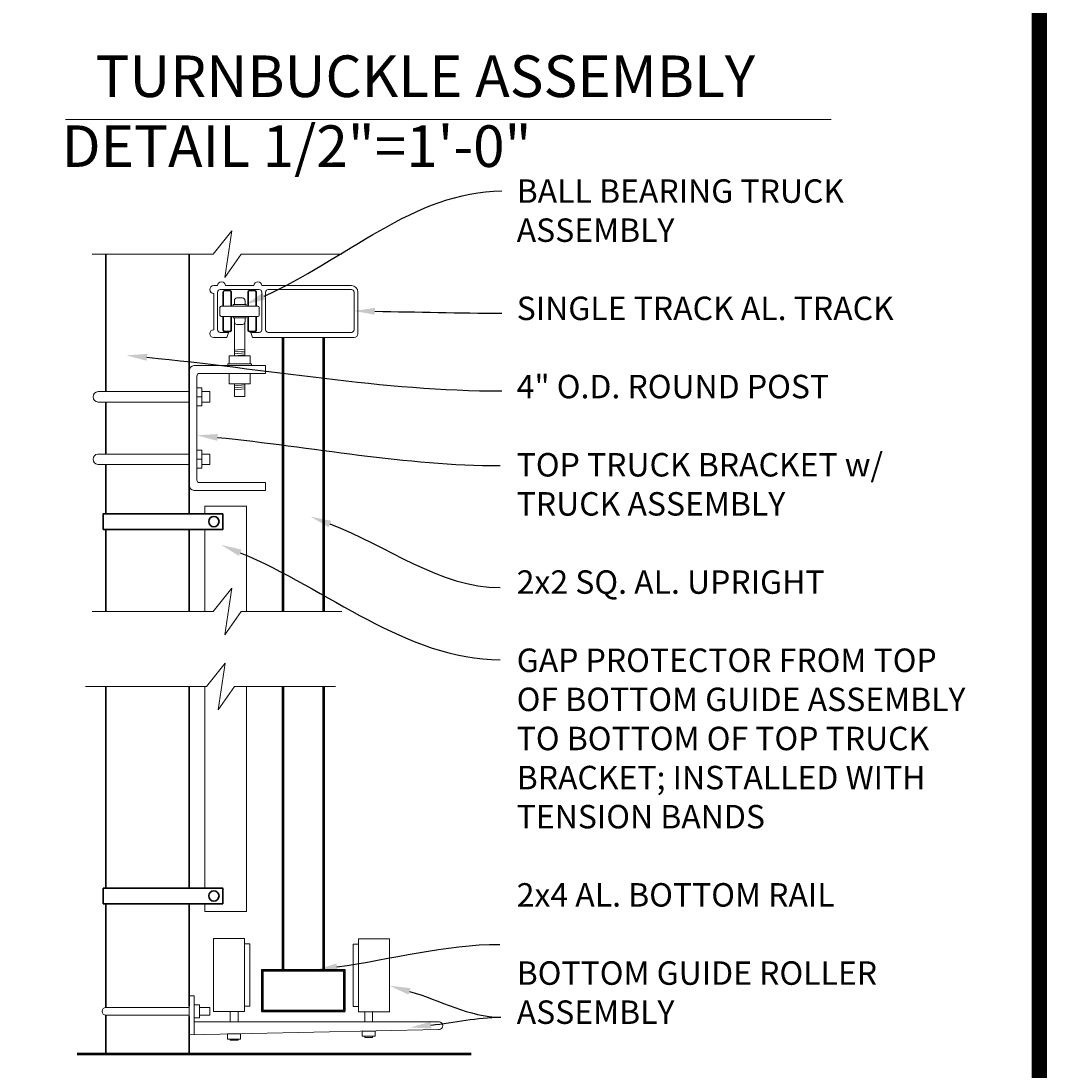
# Model space of a CAD drawing. Extents: x -461 to 2527, y -62 to 1535.
# Drawn here: x 2330 to 2527, y 934 to 1136 of the extents above; entities that cross this region are included whole.
import ezdxf
from ezdxf import colors
from ezdxf.entities.mleader import LeaderData, LeaderLine
from ezdxf.enums import TextEntityAlignment as Align
from ezdxf.math import Vec2, Vec3

# ---------------------------------------------------------------- set-up
doc = ezdxf.new("R2010")
doc.units = 0
doc.header["$LTSCALE"] = 10
doc.header["$MEASUREMENT"] = 0
for name, color, linetype, lineweight in [('1', 119, 'CONTINUOUS', 50), ('2', 5, 'CONTINUOUS', 30), ('3', 6, 'CONTINUOUS', 20), ('4', 80, 'CONTINUOUS', 15), ('5', 50, 'CONTINUOUS', 9)]:
    doc.layers.add(name, color=color, linetype=linetype, lineweight=lineweight)
doc.layers.add('TITLE', color=7, linetype='CONTINUOUS')
doc.styles.add('ARIAL', font='arial.ttf')
doc.styles.get("Standard").update_dxf_attribs({"font": 'txt.shx', "height": 0.09375})

# ---------------------------------------------------------------- blocks, each defined once
blk = doc.blocks.new('AL SINGLE TRACK')
at = {"layer": '3'}
for p, q in [((168.678, -31.919), (168.49, -31.919)), ((168.49, -32.294), (168.49, -34.044)), ((168.678, -32.232), (168.678, -34.044)), ((170.678, -32.107), (168.803, -32.107)), ((170.428, -31.919), (169.053, -31.919)), ((175.115, -31.919), (170.803, -31.919)), ((170.803, -34.044), (170.803, -32.232)), ((170.99, -34.044), (170.99, -32.232)), ((175.115, -32.107), (171.115, -32.107)), ((175.24, -34.044), (175.24, -32.232)), ((175.428, -34.232), (175.428, -32.232)), ((168.803, -34.169), (169.209, -34.169)), ((169.115, -34.419), (169.209, -34.169)), ((170.272, -34.169), (170.678, -34.169)), ((170.365, -34.419), (170.272, -34.169)), ((171.115, -34.169), (175.115, -34.169)), ((168.49, -34.419), (169.115, -34.419)), ((170.365, -34.419), (175.24, -34.419))]:
    blk.add_line(p, q, dxfattribs=at)
for centre, radius, start, end in [((168.865, -31.919), 0.188, 0, 180), ((170.615, -31.919), 0.188, 0, 180), ((168.49, -32.107), 0.188, 90, 270), ((168.803, -32.232), 0.125, 90, 180), ((170.678, -32.232), 0.125, 0, 90), ((171.115, -32.232), 0.125, 90, 180), ((175.115, -32.232), 0.312, 0, 90), ((175.115, -32.232), 0.125, 0, 90), ((168.49, -34.232), 0.188, 90, 270), ((168.803, -34.044), 0.125, 180, 270), ((170.678, -34.044), 0.125, 270, 0), ((171.115, -34.044), 0.125, 180, 270), ((175.115, -34.044), 0.125, 270, 360), ((175.24, -34.232), 0.188, 270, 360)]:
    blk.add_arc(centre, radius, start, end, dxfattribs=at)

msp = doc.modelspace()

# ---------------------------------------------------------------- linework, layer by layer
at = {"layer": '1'}
msp.add_line((2340.65305, 937.36078), (2416.45981, 937.36078), dxfattribs=at)
at = {"layer": '2'}
for p, q in [((2346.19546, 1091.1591), (2346.19546, 1064.72926)), ((2362.19546, 1091.1591), (2362.19546, 1041.22438)), ((2368.79524, 1081.19273), (2368.79524, 1083.90679)), ((2369.04524, 1084.15679), (2370.04524, 1084.15679)), ((2370.29524, 1081.19273), (2370.29524, 1083.90679)), ((2373.59568, 1081.19273), (2373.59568, 1083.90679)), ((2374.84568, 1084.15679), (2373.84568, 1084.15679)), ((2375.09568, 1081.19273), (2375.09568, 1083.90679)), ((2368.79524, 1076.5469), (2368.79524, 1079.18089)), ((2370.29524, 1076.5469), (2370.29524, 1079.18089)), ((2373.59568, 1076.5469), (2373.59568, 1079.18089)), ((2375.09568, 1076.5469), (2375.09568, 1079.18089)), ((2369.04524, 1076.2969), (2370.04524, 1076.2969)), ((2374.84568, 1076.2969), (2373.84568, 1076.2969)), ((2380.19546, 1022.41122), (2380.19546, 1075.12071)), ((2388.19546, 1022.41122), (2388.19546, 1075.12071)), ((2346.19546, 1062.72926), (2346.19546, 1052.72813)), ((2346.19546, 1050.72813), (2346.19546, 1041.22438)), ((2346.19546, 1038.22438), (2346.19546, 1022.41122)), ((2362.19546, 1038.22438), (2362.19546, 1022.41122)), ((2346.19546, 1008.00889), (2346.19546, 969.20779)), ((2362.19546, 1008.00889), (2362.19546, 969.20779)), ((2380.19546, 953.51694), (2380.19546, 1008.00889)), ((2388.19546, 953.51694), (2388.19546, 1008.00889)), ((2346.19546, 966.20779), (2346.19546, 946.26694)), ((2362.19546, 966.20779), (2362.19546, 946.51694)), ((2346.19546, 944.76694), (2346.19546, 937.36078)), ((2362.19546, 944.51694), (2362.19546, 937.36078))]:
    msp.add_line(p, q, dxfattribs=at)
for points in [[(2368.7097, 1041.22438), (2345.69546, 1041.22438), (2345.69546, 1038.22438), (2368.7097, 1038.22438)], [(2368.7097, 966.20779), (2345.69546, 966.20779), (2345.69546, 969.20779), (2368.7097, 969.20779)], [(2392.19546, 945.51694), (2392.19546, 953.51694), (2376.19546, 953.51694), (2376.19546, 945.51694)]]:
    msp.add_lwpolyline(points, close=True, dxfattribs=at)
for centre in [(2366.98301, 1039.72438), (2366.98301, 967.70779)]:
    msp.add_circle(centre, 0.98748, dxfattribs=at)
for centre, start, end in [((2369.04524, 1083.90679), 90, 180), ((2370.04524, 1083.90679), 0, 90), ((2373.84568, 1083.90679), 90, 180), ((2374.84568, 1083.90679), 360, 90), ((2369.04524, 1076.5469), 180, 270), ((2370.04524, 1076.5469), 270, 360), ((2373.84568, 1076.5469), 180, 270), ((2374.84568, 1076.5469), 270, 0)]:
    msp.add_arc(centre, 0.25, start, end, dxfattribs=at)
at = {"layer": '3'}
for p, q in [((2371.39167, 1082.75018), (2372.49925, 1082.75018)), ((2368.15395, 1079.43089), (2368.15395, 1080.94273)), ((2368.40395, 1081.19273), (2375.45134, 1081.19273)), ((2370.67024, 1081.46185), (2373.18505, 1081.46185)), ((2370.67024, 1081.46185), (2370.67024, 1081.20836)), ((2370.92172, 1082.2483), (2370.92172, 1081.46185)), ((2372.9719, 1082.2483), (2372.9719, 1081.46185)), ((2373.18505, 1081.46185), (2373.18505, 1081.20836)), ((2375.70134, 1079.43089), (2375.70134, 1080.94273)), ((2368.40395, 1079.18089), (2375.45134, 1079.18089)), ((2373.18505, 1079.18089), (2370.67024, 1079.18089)), ((2370.67024, 1078.92739), (2370.67024, 1079.18089)), ((2370.67024, 1078.92739), (2373.18505, 1078.92739)), ((2370.92172, 1078.14095), (2370.92172, 1078.92739)), ((2372.9719, 1078.14095), (2372.9719, 1078.92739)), ((2373.18505, 1078.92739), (2373.18505, 1079.18089)), ((2370.94546, 1071.60353), (2370.94546, 1077.98826)), ((2371.39167, 1077.63907), (2372.49925, 1077.63907)), ((2372.94546, 1071.60353), (2372.94546, 1077.98826)), ((2369.94546, 1071.60353), (2373.94546, 1071.60353)), ((2369.94546, 1071.60353), (2369.94546, 1070.10353)), ((2373.94546, 1071.60353), (2373.94546, 1070.10353)), ((2369.68946, 1070.10353), (2374.20146, 1070.10353)), ((2369.68946, 1070.10353), (2369.68946, 1069.72753)), ((2374.20146, 1070.10353), (2374.20146, 1069.72753)), ((2369.94546, 1068.22753), (2369.94546, 1066.22753)), ((2373.94546, 1068.22753), (2373.94546, 1066.22753)), ((2369.94546, 1066.22753), (2373.94546, 1066.22753)), ((2370.94546, 1066.22604), (2370.94546, 1063.76197)), ((2372.94546, 1066.22604), (2372.94546, 1063.76197)), ((2370.94546, 1063.76197), (2372.94546, 1063.76197))]:
    msp.add_line(p, q, dxfattribs=at)
for centre, radius, start, end in [((2371.42468, 1082.2483), 0.50296, 93.7640349, 180), ((2372.46624, 1082.2483), 0.50296, 0, 86.2359651), ((2368.40395, 1080.94273), 0.25, 90, 180), ((2375.45134, 1080.94273), 0.25, 0, 90), ((2368.40395, 1079.43089), 0.25, 180, 270), ((2375.45134, 1079.43089), 0.25, 270, 0), ((2371.42468, 1078.14095), 0.50296, 180, 266.2359651), ((2372.46624, 1078.14095), 0.50296, 273.7640349, 0)]:
    msp.add_arc(centre, radius, start, end, dxfattribs=at)
at = {"layer": '4'}
for p, q in [((2362.19546, 1046.72926), (2362.19546, 1068.72926)), ((2363.19546, 1069.72926), (2376.94546, 1069.72926)), ((2376.94546, 1069.72926), (2376.94546, 1068.22926)), ((2363.69546, 1047.72926), (2363.69546, 1067.72926)), ((2364.19546, 1068.22926), (2376.94546, 1068.22926)), ((2344.69546, 1064.72926), (2362.19546, 1064.72926)), ((2363.69546, 1065.46131), (2364.69546, 1065.46131)), ((2363.69546, 1065.46131), (2363.69546, 1061.99721)), ((2364.69546, 1065.46131), (2364.69546, 1061.99721)), ((2364.69546, 1064.72926), (2366.19546, 1064.72926)), ((2366.19546, 1064.72926), (2366.19546, 1062.72926)), ((2344.69546, 1062.72926), (2362.19546, 1062.72926)), ((2363.69546, 1063.72926), (2364.69546, 1063.72926)), ((2364.69546, 1062.72926), (2366.19546, 1062.72926)), ((2363.69546, 1061.99721), (2364.69546, 1061.99721)), ((2344.64331, 1052.72813), (2362.19546, 1052.72813)), ((2363.69546, 1053.46018), (2364.69546, 1053.46018)), ((2363.69546, 1053.46018), (2363.69546, 1049.99608)), ((2364.69546, 1053.46018), (2364.69546, 1049.99608)), ((2364.69546, 1052.72813), (2366.19546, 1052.72813)), ((2366.19546, 1052.72813), (2366.19546, 1050.72813)), ((2344.64331, 1050.72813), (2362.19546, 1050.72813)), ((2363.69546, 1051.72813), (2364.69546, 1051.72813)), ((2364.69546, 1050.72813), (2366.19546, 1050.72813)), ((2363.69546, 1049.99608), (2364.69546, 1049.99608)), ((2364.19546, 1047.22926), (2376.94546, 1047.22926)), ((2376.94546, 1047.22926), (2376.94546, 1045.72926)), ((2363.19546, 1045.72926), (2376.94546, 1045.72926)), ((2365.25633, 1038.22438), (2365.25633, 1022.41122)), ((2372.86538, 945.51694), (2372.86538, 959.51694)), ((2394.80475, 945.43361), (2394.80475, 959.43361)), ((2362.19546, 948.51694), (2363.19546, 948.51694)), ((2362.19546, 941.01694), (2362.19546, 948.51694)), ((2363.19546, 941.05861), (2363.19546, 948.51694)), ((2364.19546, 946.26694), (2366.19546, 946.26694)), ((2366.19546, 946.26694), (2366.19546, 944.76694)), ((2370.13778, 945.51694), (2370.13778, 943.51694)), ((2371.63778, 945.51694), (2371.63778, 943.51694)), ((2396.03235, 945.43361), (2396.03235, 943.43361)), ((2397.53235, 945.43361), (2397.53235, 943.43361)), ((2363.19546, 943.51694), (2410.19546, 943.51694)), ((2364.19546, 944.76694), (2366.19546, 944.76694)), ((2362.19546, 941.01694), (2410.19546, 942.01694)), ((2397.53235, 941.75313), (2397.53235, 941.73764)), ((2370.13778, 940.17186), (2370.13778, 939.95719)), ((2371.63778, 939.95719), (2370.13778, 939.95719)), ((2371.63778, 940.17186), (2371.63778, 939.95719)), ((2396.03235, 940.7116), (2396.03235, 940.49692)), ((2396.03235, 940.49692), (2397.53235, 940.49692)), ((2397.53235, 940.7116), (2397.53235, 940.49692))]:
    msp.add_line(p, q, dxfattribs=at)
for points in [[(2373.25633, 1022.41122), (2373.25633, 1042.71334), (2365.25633, 1042.71334), (2365.25633, 1041.22438)], [(2365.25633, 969.20779), (2365.25633, 1008.00889)], [(2373.25633, 1008.00889), (2373.25633, 964.71884), (2365.25633, 964.71884), (2365.25633, 966.20779)], [(2372.86538, 945.51694), (2366.88778, 945.51694), (2366.88778, 959.51694), (2372.86538, 959.51694)], [(2394.80475, 945.43361), (2400.78235, 945.43361), (2400.78235, 959.43361), (2394.80475, 959.43361)], [(2372.86538, 958.51694), (2373.88778, 958.51694), (2373.88778, 946.51694), (2372.86538, 946.51694)], [(2394.80475, 958.43361), (2393.78235, 958.43361), (2393.78235, 946.43361), (2394.80475, 946.43361)], [(2362.19546, 946.26694), (2346.19546, 946.26694)], [(2346.19546, 944.76694), (2362.19546, 944.76694)]]:
    msp.add_lwpolyline(points, dxfattribs=at)
for points in [[(2364.19546, 944.26694), (2364.19546, 946.76694), (2363.19546, 946.76694), (2363.19546, 944.26694)], [(2398.03872, 941.7116), (2395.53872, 941.7116), (2395.53872, 940.7116), (2398.03872, 940.7116)], [(2369.63141, 941.17186), (2372.13141, 941.17186), (2372.13141, 940.17186), (2369.63141, 940.17186)]]:
    msp.add_lwpolyline(points, close=True, dxfattribs=at)
for centre, radius, start, end in [((2363.19546, 1068.72926), 1, 90, 180), ((2364.19546, 1067.72926), 0.5, 90, 180), ((2344.77953, 1063.72926), 1.00353, 94.8055717, 265.1944283), ((2344.72738, 1051.72813), 1.00353, 94.8055717, 265.1944283), ((2363.19546, 1046.72926), 1, 180, 270), ((2364.19546, 1047.72926), 0.5, 180, 270), ((2346.22357, 945.51694), 0.75053, 92.1467516, 267.8532484), ((2410.26053, 942.76668), 0.75308, 264.6456263, 94.9565455)]:
    msp.add_arc(centre, radius, start, end, dxfattribs=at)
at = {"layer": '5'}
for p, q in [((2338.4606, 1117.05308), (2485.7773, 1117.05308)), ((2380.44546, 1022.41122), (2380.44546, 1075.12071)), ((2387.94546, 1022.41122), (2387.94546, 1075.12071)), ((2370.94546, 1072.72853), (2372.94546, 1072.91603)), ((2370.94546, 1072.35353), (2372.94546, 1072.54103)), ((2370.94546, 1071.97853), (2372.94546, 1072.16603)), ((2370.94546, 1071.60353), (2372.94546, 1071.79103)), ((2370.94546, 1066.19282), (2371.72318, 1066.22753)), ((2370.94546, 1065.81782), (2372.94546, 1066.00532)), ((2370.94546, 1065.44282), (2372.94546, 1065.63032)), ((2370.94546, 1065.06782), (2372.94546, 1065.25532)), ((2380.44546, 953.51694), (2380.44546, 1008.00889)), ((2387.94546, 953.51694), (2387.94546, 1008.00889))]:
    msp.add_line(p, q, dxfattribs=at)
at = {"layer": '5', "flags": 128}
for points in [[(2343.56328, 1091.1591), (2366.83527, 1091.1591), (2370.43248, 1095.65345), (2369.08353, 1086.66474), (2372.23109, 1091.1591), (2391.62047, 1091.1591)], [(2343.56328, 1022.41122), (2366.83527, 1022.41122), (2370.43248, 1026.90557), (2369.08353, 1017.91686), (2372.23109, 1022.41122), (2391.62047, 1022.41122)], [(2342.30947, 1008.00889), (2365.58146, 1008.00889), (2369.17867, 1012.50324), (2367.82972, 1003.51453), (2370.97728, 1008.00889), (2390.36666, 1008.00889)]]:
    msp.add_lwpolyline(points, dxfattribs=at)
at = {"layer": '5'}
msp.add_lwpolyline([(2391.94546, 945.76694), (2391.94546, 953.26694), (2376.44546, 953.26694), (2376.44546, 945.76694)], close=True, dxfattribs=at)
at = {"layer": 'TITLE', "const_width": 2.97}
msp.add_lwpolyline([(1560.54986, 1386.97744), (1560.54986, 685.31494), (2525.79986, 685.31494), (2525.79986, 1386.97744), (1560.54986, 1386.97744), (1560.54986, 1386.97744)], dxfattribs=at)

# ---------------------------------------------------------------- block references
at = {"layer": '2', "xscale": 4, "yscale": 4, "zscale": 4}
msp.add_blockref('AL SINGLE TRACK', (1692.98411, 1212.79732), dxfattribs=at)

# ---------------------------------------------------------------- texts
at = {"layer": '5', "style": 'ARIAL'}
for s, p in [('TURNBUCKLE ASSEMBLY', (2407.64135, 1124.35842)), ('DETAIL 1/2"=1\'-0"', (2382.88615, 1110.90957))]:
    msp.add_text(s, height=8, dxfattribs=at).set_placement(p, align=Align.MIDDLE)
at = {"layer": '5', "insert": (2425.24592, 1105.56441), "char_height": 4.512, "attachment_point": 1, "style": 'ARIAL'}
msp.add_mtext_dynamic_manual_height_columns('BALL BEARING TRUCK ASSEMBLY\\P\\PSINGLE TRACK AL. TRACK\\P\\P4" O.D. ROUND POST\\P\\PTOP TRUCK BRACKET w/ TRUCK ASSEMBLY\\P\\P2x2 SQ. AL. UPRIGHT\\P\\PGAP PROTECTOR FROM TOP OF BOTTOM GUIDE ASSEMBLY TO BOTTOM OF TOP TRUCK BRACKET; INSTALLED WITH TENSION BANDS\\P\\P2x4 AL. BOTTOM RAIL\\P\\PBOTTOM GUIDE ROLLER ASSEMBLY', width=89.1477333, gutter_width=0.46875, heights=[196.21713], dxfattribs=at)

# ---------------------------------------------------------------- leaders
at = {"layer": '5'}
ml = msp.add_multileader_mtext('Standard', dxfattribs=at)
ml.set_content('', color=256)
ml.set_leader_properties()
ml.build(insert=Vec2(0, 0))
ml.multileader.update_dxf_attribs({"leader_type": 2, "text_right_attachment_type": 6, "dogleg_length": 0.36})
ctx = ml.context
ctx.base_point, ctx.char_height, ctx.landing_gap_size, ctx.plane_origin = Vec3(2422.36535, 1103.32886), 0.09375, 0.09, Vec3(2434.78069, 1109.9259)
ctx.right_attachment = 6
notes = []
notes.append((ctx, [(0, (1, 1, 0), (2422.00535, 1103.32886), (1, 0), 0.36, [(0, [(2372.9719, 1081.46185)], 0, [])])]))
ctx.mtext.insert, ctx.mtext.flow_direction = Vec3(2422.45535, 1103.37573), 5
ml = msp.add_multileader_mtext('Standard', dxfattribs=at)
ml.set_content('', color=256)
ml.set_leader_properties()
ml.build(insert=Vec2(0, 0))
ml.multileader.update_dxf_attribs({"leader_type": 2, "text_right_attachment_type": 6, "dogleg_length": 0.36})
ctx = ml.context
ctx.base_point, ctx.char_height, ctx.landing_gap_size, ctx.plane_origin = Vec3(2422.36535, 1079.8282), 0.09375, 0.09, Vec3(2434.78069, 1086.42524)
ctx.right_attachment = 6
notes.append((ctx, [(0, (1, 1, 0), (2422.00535, 1079.8282), (1, 0), 0.36, [(0, [(2393.94546, 1080.24571)], 0, [])])]))
ctx.mtext.insert, ctx.mtext.flow_direction = Vec3(2422.45535, 1079.87508), 5
ml = msp.add_multileader_mtext('Standard', dxfattribs=at)
ml.set_content('', color=256)
ml.set_leader_properties()
ml.build(insert=Vec2(0, 0))
ml.multileader.update_dxf_attribs({"leader_type": 2, "text_right_attachment_type": 6, "dogleg_length": 0.36})
ctx = ml.context
ctx.base_point, ctx.char_height, ctx.landing_gap_size, ctx.plane_origin = Vec3(2422.36535, 1064.86007), 0.09375, 0.09, Vec3(2434.78069, 1070.87274)
ctx.right_attachment = 6
notes.append((ctx, [(0, (1, 1, 0), (2422.00535, 1064.86007), (1, 0), 0.36, [(0, [(2350.12233, 1071.70819)], 0, [])])]))
ctx.mtext.insert, ctx.mtext.flow_direction = Vec3(2422.45535, 1064.90695), 5
ml = msp.add_multileader_mtext('Standard', dxfattribs=at)
ml.set_content('', color=256)
ml.set_leader_properties()
ml.build(insert=Vec2(0, 0))
ml.multileader.update_dxf_attribs({"leader_type": 2, "text_right_attachment_type": 6, "dogleg_length": 0.36})
ctx = ml.context
ctx.base_point, ctx.char_height, ctx.landing_gap_size, ctx.plane_origin = Vec3(2422.08304, 1050.49031), 0.09375, 0.09, Vec3(2434.78069, 1055.73004)
ctx.right_attachment = 6
notes.append((ctx, [(0, (1, 1, 0), (2421.72304, 1050.49031), (1, 0), 0.36, [(0, [(2363.69546, 1056.31929)], 0, [])])]))
ctx.mtext.insert, ctx.mtext.flow_direction = Vec3(2422.17304, 1050.53719), 5
ml = msp.add_multileader_mtext('Standard', dxfattribs=at)
ml.set_content('', color=256)
ml.set_leader_properties()
ml.build(insert=Vec2(0, 0))
ml.multileader.update_dxf_attribs({"leader_type": 2, "text_right_attachment_type": 6, "dogleg_length": 0.36})
ctx = ml.context
ctx.base_point, ctx.char_height, ctx.landing_gap_size, ctx.plane_origin = Vec3(2422.08304, 1027.019), 0.09375, 0.09, Vec3(2434.78069, 1040.30485)
ctx.right_attachment = 6
notes.append((ctx, [(0, (1, 1, 0), (2421.72304, 1027.019), (1, 0), 0.36, [(0, [(2385.55645, 1040.67639)], 0, [])])]))
ctx.mtext.insert, ctx.mtext.flow_direction = Vec3(2422.17304, 1027.06587), 5
ml = msp.add_multileader_mtext('Standard', dxfattribs=at)
ml.set_content('', color=256)
ml.set_leader_properties()
ml.build(insert=Vec2(0, 0))
ml.multileader.update_dxf_attribs({"leader_type": 2, "text_right_attachment_type": 6, "dogleg_length": 0.36})
ctx = ml.context
ctx.base_point, ctx.char_height, ctx.landing_gap_size, ctx.plane_origin = Vec3(2422.08304, 1013.15442), 0.09375, 0.09, Vec3(2434.78069, 1026.00242)
ctx.right_attachment = 6
notes.append((ctx, [(0, (1, 1, 0), (2421.72304, 1013.15442), (1, 0), 0.36, [(0, [(2368.355, 1035.25184)], 0, [])])]))
ctx.mtext.insert, ctx.mtext.flow_direction = Vec3(2422.17304, 1013.2013), 5
ml = msp.add_multileader_mtext('Standard', dxfattribs=at)
ml.set_content('', color=256)
ml.set_leader_properties()
ml.build(insert=Vec2(0, 0))
ml.multileader.update_dxf_attribs({"leader_type": 2, "text_right_attachment_type": 6, "dogleg_length": 0.36})
ctx = ml.context
ctx.base_point, ctx.char_height, ctx.landing_gap_size, ctx.plane_origin = Vec3(2421.98065, 958.40674), 0.09375, 0.09, Vec3(2434.78069, 971.58545)
ctx.right_attachment = 6
notes.append((ctx, [(0, (1, 1, 0), (2421.62065, 958.40674), (1, 0), 0.36, [(0, [(2386.70814, 953.51694)], 0, [])])]))
ctx.mtext.insert, ctx.mtext.flow_direction = Vec3(2422.07065, 958.45361), 5
ml = msp.add_multileader_mtext('Standard', dxfattribs=at)
ml.set_content('', color=256)
ml.set_leader_properties()
ml.build(insert=Vec2(0, 0))
ml.multileader.update_dxf_attribs({"leader_type": 2, "text_right_attachment_type": 6, "dogleg_length": 0.36})
ctx = ml.context
ctx.base_point, ctx.char_height, ctx.landing_gap_size, ctx.plane_origin = Vec3(2422.18878, 944.37905), 0.09375, 0.09, Vec3(2434.78069, 949.50234)
ctx.right_attachment = 6
notes.append((ctx, [(0, (1, 1, 0), (2421.82878, 944.37905), (1, 0), 0.36, [(0, [(2400.78235, 950.43994)], 0, [])])]))
ctx.mtext.insert, ctx.mtext.flow_direction = Vec3(2422.27878, 944.42593), 5
ml = msp.add_multileader_mtext('Standard', dxfattribs=at)
ml.set_content('', color=256)
ml.set_leader_properties()
ml.build(insert=Vec2(0, 0))
ml.multileader.update_dxf_attribs({"leader_type": 2, "text_right_attachment_type": 6, "dogleg_length": 0.36})
ctx = ml.context
ctx.base_point, ctx.char_height, ctx.landing_gap_size, ctx.plane_origin = Vec3(2422.18878, 944.37905), 0.09375, 0.09, Vec3(2434.78069, 948.71676)
ctx.right_attachment = 6
notes.append((ctx, [(0, (1, 1, 0), (2421.82878, 944.37905), (1, 0), 0.36, [(0, [(2404.78235, 942.41623)], 0, [])])]))
ctx.mtext.insert, ctx.mtext.flow_direction = Vec3(2422.27878, 944.42593), 5
for ctx, leaders in notes:
    for number, flags, end, landing, length, lines in leaders:
        leader = LeaderData()
        leader.index, (leader.has_last_leader_line, leader.has_dogleg_vector, leader.attachment_direction) = number, flags
        leader.last_leader_point, leader.dogleg_vector, leader.dogleg_length = Vec3(end), Vec3(landing), length
        for number, points, colour, breaks in lines:
            line = LeaderLine()
            line.index, line.vertices, line.color, line.breaks = number, Vec3.list(points), colors.encode_raw_color(colour), breaks
            leader.lines.append(line)
        ctx.leaders.append(leader)

doc.saveas('drawing.dxf')
